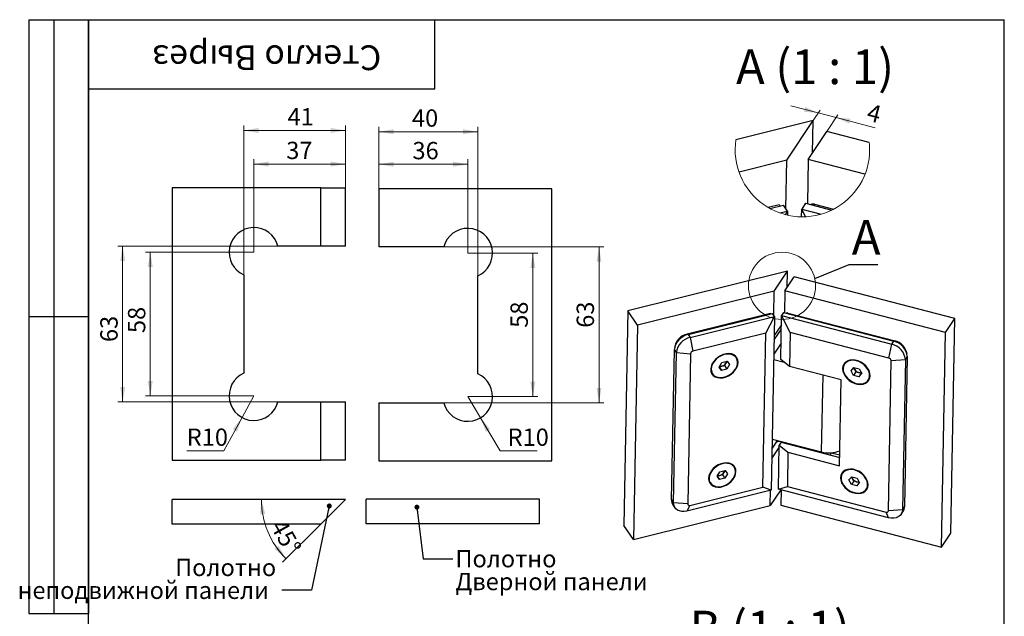
# Paper-space layout 'DRW2' of a CAD drawing. Units: millimetres. Extents: x 8 to 522, y -37 to 584.
# Drawn here: x 12 to 410, y 343 to 584 of the extents above; entities that cross this region are included whole.
import ezdxf

# ---------------------------------------------------------------- set-up
doc = ezdxf.new("R2010")
doc.units = ezdxf.units.MM
doc.styles.add('SLDTEXTSTYLE0', font='TXT', dxfattribs={"width": 0.7, "bigfont": 'bigfont'})
doc.styles.add('SLDTEXTSTYLE1', font='TXT', dxfattribs={"width": 0.7})
doc.styles.add('SLDTEXTSTYLE2', font='TXT', dxfattribs={"width": 0.605})
doc.styles.add('SLDTEXTSTYLE3', font='TXT', dxfattribs={"width": 0.57})
doc.dimstyles.new('SLDDIMSTYLE1', dxfattribs={"dimtxt": 7, "dimasz": 6, "dimexe": 0, "dimexo": 0.0625, "dimgap": 1.75, "dimtad": 2, "dimdec": 3, "dimrnd": 1e-09, "dimzin": 12, "dimdsep": 46, "dimtxsty": 'SLDTEXTSTYLE1', "dimsah": 1, "dimcen": 0.09, "dimadec": 0, "dimazin": 3, "dimtfac": 1, "dimtdec": 3, "dimtofl": 0, "dimtmove": 0, "dimatfit": 3, "dimfxl": 1, "dimfrac": 2, "dimtolj": 1, "dimtzin": 12, "dimarcsym": 0})
doc.dimstyles.new('SLDDIMSTYLE5', dxfattribs={"dimtxt": 7, "dimasz": 6, "dimexe": 0, "dimexo": 0.0625, "dimgap": 1.75, "dimtad": 0, "dimtih": 1, "dimtoh": 1, "dimdec": 3, "dimrnd": 1e-09, "dimzin": 12, "dimdsep": 46, "dimtxsty": 'SLDTEXTSTYLE1', "dimsah": 1, "dimcen": 0, "dimadec": 0, "dimazin": 3, "dimtfac": 1, "dimtdec": 3, "dimtofl": 0, "dimtmove": 0, "dimatfit": 3, "dimfxl": 1, "dimfrac": 2, "dimtolj": 1, "dimtzin": 12, "dimarcsym": 0})
doc.dimstyles.new('SLDDIMSTYLE6', dxfattribs={"dimtxt": 7, "dimasz": 6, "dimexe": 0, "dimexo": 0.0625, "dimgap": 1.75, "dimtad": 2, "dimdec": 4, "dimlfac": 2, "dimzin": 12, "dimdsep": 46, "dimtxsty": 'SLDTEXTSTYLE1', "dimsah": 1, "dimcen": 0.09, "dimazin": 3, "dimtfac": 1, "dimtdec": 3, "dimtofl": 0, "dimtmove": 0, "dimatfit": 3, "dimfxl": 1, "dimfrac": 2, "dimtolj": 1, "dimtzin": 12, "dimarcsym": 0})
doc.dimstyles.new('SLDDIMSTYLE7', dxfattribs={"dimtxt": 0.18, "dimasz": 2, "dimexe": 0, "dimexo": 0.0625, "dimgap": 0, "dimtad": 0, "dimtih": 1, "dimtoh": 1, "dimdec": 0, "dimrnd": 1e-09, "dimzin": 0, "dimdsep": 46, "dimtxsty": 'Standard', "dimblk1": 'DOT', "dimblk2": 'DOT', "dimsah": 1, "dimcen": 0.09, "dimadec": 0, "dimazin": 0, "dimtfac": 2, "dimtdec": 0, "dimtofl": 0, "dimtmove": 0, "dimatfit": 3, "dimldrblk": 'DOT', "dimfxl": 1, "dimfrac": 2, "dimtolj": 1, "dimtzin": 0, "dimarcsym": 0})
doc.dimstyles.new('SLDDIMSTYLE8', dxfattribs={"dimtxt": 0.18, "dimasz": 6, "dimexe": 0, "dimexo": 0.0625, "dimgap": 0, "dimtad": 0, "dimtih": 1, "dimtoh": 1, "dimdec": 0, "dimrnd": 1e-09, "dimzin": 0, "dimdsep": 46, "dimtxsty": 'Standard', "dimblk1": 'NONE', "dimblk2": 'NONE', "dimsah": 1, "dimcen": 0.09, "dimadec": 0, "dimazin": 0, "dimtfac": 6, "dimtdec": 0, "dimtofl": 0, "dimtmove": 0, "dimatfit": 3, "dimldrblk": 'NONE', "dimfxl": 1, "dimfrac": 2, "dimtolj": 1, "dimtzin": 0, "dimarcsym": 0})
doc.dimstyles.new('SLDDIMSTYLE9', dxfattribs={"dimtxt": 7, "dimasz": 6, "dimexe": 0, "dimexo": 0.0625, "dimgap": 1.75, "dimtad": 2, "dimdec": 0, "dimlfac": 0.5, "dimrnd": 1e-09, "dimzin": 12, "dimdsep": 46, "dimtxsty": 'SLDTEXTSTYLE1', "dimsah": 1, "dimcen": 0.09, "dimadec": 0, "dimazin": 3, "dimtfac": 1, "dimtdec": 3, "dimtmove": 0, "dimatfit": 0, "dimfxl": 1, "dimfrac": 2, "dimtolj": 1, "dimtzin": 12, "dimarcsym": 0})

# ---------------------------------------------------------------- blocks, each defined once
blk = doc.blocks.new('_D_9')
at = {"color": 7, "linetype": 'Continuous', "lineweight": 0, "ltscale": 2}
for p, q in [((183.58, 492.16), (248.27, 492.16)), ((246.27, 492.16), (246.27, 429.16)), ((183.58, 429.16), (248.27, 429.16))]:
    blk.add_line(p, q, dxfattribs=at)
at = {"color": 7, "linetype": 'Continuous', "lineweight": 18, "ltscale": 2}
for points in [[(246.27, 492.16), (245.27, 486.16), (247.27, 486.16)], [(246.27, 429.16), (247.27, 435.16), (245.27, 435.16)]]:
    blk.add_solid(points, dxfattribs=at)
at = {"color": 7, "linetype": 'Continuous', "lineweight": 18, "ltscale": 2, "insert": (237.24, 459.46), "char_height": 7, "attachment_point": 1, "rotation": 90, "style": 'SLDTEXTSTYLE1'}
blk.add_mtext('63', dxfattribs=at)
blk = doc.blocks.new('_D_10')
at = {"color": 7, "linetype": 'Continuous', "lineweight": 0, "ltscale": 2}
for p, q in [((193.27, 489.66), (221.54, 489.66)), ((219.54, 489.66), (219.54, 431.66)), ((193.27, 431.66), (221.54, 431.66))]:
    blk.add_line(p, q, dxfattribs=at)
at = {"color": 7, "linetype": 'Continuous', "lineweight": 18, "ltscale": 2}
for points in [[(219.54, 489.66), (218.54, 483.66), (220.54, 483.66)], [(219.54, 431.66), (220.54, 437.66), (218.54, 437.66)]]:
    blk.add_solid(points, dxfattribs=at)
at = {"color": 7, "linetype": 'Continuous', "lineweight": 18, "ltscale": 2, "insert": (210.51, 459.46), "char_height": 7, "attachment_point": 1, "rotation": 90, "style": 'SLDTEXTSTYLE1'}
blk.add_mtext('58', dxfattribs=at)
blk = doc.blocks.new('_D_11')
at = {"color": 7, "linetype": 'Continuous', "lineweight": 0, "ltscale": 2}
for p, q in [((157.27, 515.66), (157.27, 527.56)), ((193.27, 525.56), (157.27, 525.56)), ((193.27, 489.66), (193.27, 527.56))]:
    blk.add_line(p, q, dxfattribs=at)
at = {"color": 7, "linetype": 'Continuous', "lineweight": 18, "ltscale": 2}
for points in [[(157.27, 525.56), (163.27, 524.56), (163.27, 526.56)], [(193.27, 525.56), (187.27, 526.56), (187.27, 524.56)]]:
    blk.add_solid(points, dxfattribs=at)
at = {"color": 7, "linetype": 'Continuous', "lineweight": 18, "ltscale": 2, "insert": (170.91, 534.58), "char_height": 7, "attachment_point": 1, "style": 'SLDTEXTSTYLE1'}
blk.add_mtext('36', dxfattribs=at)
blk = doc.blocks.new('_D_12')
at = {"color": 7, "linetype": 'Continuous', "lineweight": 0, "ltscale": 2}
for p, q in [((157.27, 515.66), (157.27, 540.72)), ((197.27, 538.72), (157.27, 538.72)), ((197.27, 480.49), (197.27, 540.72))]:
    blk.add_line(p, q, dxfattribs=at)
at = {"color": 7, "linetype": 'Continuous', "lineweight": 18, "ltscale": 2}
for points in [[(157.27, 538.72), (163.27, 537.72), (163.27, 539.72)], [(197.27, 538.72), (191.27, 539.72), (191.27, 537.72)]]:
    blk.add_solid(points, dxfattribs=at)
at = {"color": 7, "linetype": 'Continuous', "lineweight": 18, "ltscale": 2, "insert": (170.72, 547.74), "char_height": 7, "attachment_point": 1, "style": 'SLDTEXTSTYLE1'}
blk.add_mtext('40', dxfattribs=at)
blk = doc.blocks.new('_D_13')
at = {"color": 7, "linetype": 'Continuous', "lineweight": 0, "ltscale": 2}
for p, q in [((193.27, 431.66), (198.38, 423.07)), ((198.38, 423.07), (206.34, 409.72)), ((206.34, 409.72), (221.29, 409.72))]:
    blk.add_line(p, q, dxfattribs=at)
at = {"color": 7, "linetype": 'Continuous', "lineweight": 18, "ltscale": 2}
blk.add_solid([(198.38, 423.07), (200.6, 417.4), (202.31, 418.43)], dxfattribs=at)
at = {"color": 7, "linetype": 'Continuous', "lineweight": 18, "ltscale": 2, "insert": (209.34, 418.74), "char_height": 7, "attachment_point": 1, "style": 'SLDTEXTSTYLE1'}
blk.add_mtext('R10', dxfattribs=at)
blk = doc.blocks.new('_D_14')
at = {"color": 7, "linetype": 'Continuous', "lineweight": 0, "ltscale": 2}
for p, q in [((116.53, 492.48), (51.84, 492.48)), ((53.84, 429.48), (53.84, 492.48)), ((116.53, 429.48), (51.84, 429.48))]:
    blk.add_line(p, q, dxfattribs=at)
at = {"color": 7, "linetype": 'Continuous', "lineweight": 18, "ltscale": 2}
for points in [[(53.84, 492.48), (52.84, 486.48), (54.84, 486.48)], [(53.84, 429.48), (54.84, 435.48), (52.84, 435.48)]]:
    blk.add_solid(points, dxfattribs=at)
at = {"color": 7, "linetype": 'Continuous', "lineweight": 18, "ltscale": 2, "insert": (44.82, 453.7), "char_height": 7, "attachment_point": 1, "rotation": 90, "style": 'SLDTEXTSTYLE1'}
blk.add_mtext('63', dxfattribs=at)
blk = doc.blocks.new('_D_15')
at = {"color": 7, "linetype": 'Continuous', "lineweight": 0, "ltscale": 2}
for p, q in [((106.84, 489.98), (63.01, 489.98)), ((65.01, 431.98), (65.01, 489.98)), ((106.84, 431.98), (63.01, 431.98))]:
    blk.add_line(p, q, dxfattribs=at)
at = {"color": 7, "linetype": 'Continuous', "lineweight": 18, "ltscale": 2}
for points in [[(65.01, 489.98), (64.01, 483.98), (66.01, 483.98)], [(65.01, 431.98), (66.01, 437.98), (64.01, 437.98)]]:
    blk.add_solid(points, dxfattribs=at)
at = {"color": 7, "linetype": 'Continuous', "lineweight": 18, "ltscale": 2, "insert": (55.99, 457.33), "char_height": 7, "attachment_point": 1, "rotation": 90, "style": 'SLDTEXTSTYLE1'}
blk.add_mtext('58', dxfattribs=at)
blk = doc.blocks.new('_D_16')
at = {"color": 7, "linetype": 'Continuous', "lineweight": 0, "ltscale": 2}
for p, q in [((102.84, 480.82), (102.84, 541.22)), ((143.84, 515.98), (143.84, 541.22)), ((143.84, 539.22), (102.84, 539.22))]:
    blk.add_line(p, q, dxfattribs=at)
at = {"color": 7, "linetype": 'Continuous', "lineweight": 18, "ltscale": 2}
for points in [[(102.84, 539.22), (108.84, 538.22), (108.84, 540.22)], [(143.84, 539.22), (137.84, 540.22), (137.84, 538.22)]]:
    blk.add_solid(points, dxfattribs=at)
at = {"color": 7, "linetype": 'Continuous', "lineweight": 18, "ltscale": 2, "insert": (120.43, 548.24), "char_height": 7, "attachment_point": 1, "style": 'SLDTEXTSTYLE1'}
blk.add_mtext('41', dxfattribs=at)
blk = doc.blocks.new('_D_17')
at = {"color": 7, "linetype": 'Continuous', "lineweight": 0, "ltscale": 2}
for p, q in [((106.84, 489.98), (106.84, 527.64)), ((106.84, 525.64), (143.84, 525.64)), ((143.84, 515.98), (143.84, 527.64))]:
    blk.add_line(p, q, dxfattribs=at)
at = {"color": 7, "linetype": 'Continuous', "lineweight": 18, "ltscale": 2}
for points in [[(106.84, 525.64), (112.84, 524.64), (112.84, 526.64)], [(143.84, 525.64), (137.84, 526.64), (137.84, 524.64)]]:
    blk.add_solid(points, dxfattribs=at)
at = {"color": 7, "linetype": 'Continuous', "lineweight": 18, "ltscale": 2, "insert": (119.93, 534.66), "char_height": 7, "attachment_point": 1, "style": 'SLDTEXTSTYLE1'}
blk.add_mtext('37', dxfattribs=at)
blk = doc.blocks.new('_D_18')
at = {"color": 7, "linetype": 'Continuous', "lineweight": 0, "ltscale": 2}
for p, q in [((106.84, 431.98), (102.05, 423.21)), ((102.05, 423.21), (94.68, 409.73)), ((94.68, 409.73), (79.72, 409.73))]:
    blk.add_line(p, q, dxfattribs=at)
at = {"color": 7, "linetype": 'Continuous', "lineweight": 18, "ltscale": 2}
blk.add_solid([(102.05, 423.21), (98.29, 418.42), (100.05, 417.46)], dxfattribs=at)
at = {"color": 7, "linetype": 'Continuous', "lineweight": 18, "ltscale": 2, "insert": (79.72, 418.75), "char_height": 7, "attachment_point": 1, "style": 'SLDTEXTSTYLE1'}
blk.add_mtext('R10', dxfattribs=at)
blk = doc.blocks.new('_D_19')
at = {"color": 7, "linetype": 'Continuous', "lineweight": 0, "ltscale": 2}
blk.add_line((133.84, 380.12), (118.42, 364.71), dxfattribs=at)
at = {"color": 7, "linetype": 'Continuous', "lineweight": 18, "ltscale": 2}
blk.add_arc((143.84, 390.12), 33.95, 180, 225, dxfattribs=at)
for points in [[(109.9, 390.12), (109.42, 384.06), (111.42, 384.24)], [(119.84, 366.12), (116.75, 371.36), (115.22, 370.07)]]:
    blk.add_solid(points, dxfattribs=at)
at = {"color": 7, "linetype": 'Continuous', "lineweight": 18, "ltscale": 2, "insert": (119.37, 382.81), "char_height": 7, "attachment_point": 1, "rotation": 299.3367, "style": 'SLDTEXTSTYLE1'}
blk.add_mtext('45°', dxfattribs=at)
blk = doc.blocks.new('_Dot')
at = {"color": 0, "linetype": 'ByBlock', "lineweight": -2}
blk.add_line((-0.5, 0), (-1, 0), dxfattribs=at)
at = {"color": 0, "linetype": 'ByBlock', "const_width": 0.5}
blk.add_lwpolyline([(-0.25, 0, 1), (0.25, 0, 1)], format="xyb", close=True, dxfattribs=at)
blk = doc.blocks.new('_None')
blk = doc.blocks.new('_D_30')
at = {"color": 7, "linetype": 'Continuous', "lineweight": 0, "ltscale": 2}
for p, q in [((334.83, 546.31), (323.71, 549.21)), ((332.78, 543.21), (335.58, 547.44)), ((334.83, 546.31), (342.04, 544.43)), ((338.31, 538.79), (342.79, 545.56)), ((342.04, 544.43), (357.82, 540.32))]:
    blk.add_line(p, q, dxfattribs=at)
at = {"color": 7, "linetype": 'Continuous', "lineweight": 18, "ltscale": 2}
for points in [[(334.83, 546.31), (329.53, 548.73), (329.02, 546.79)], [(342.04, 544.43), (347.35, 542.01), (347.86, 543.95)]]:
    blk.add_solid(points, dxfattribs=at)
at = {"color": 7, "linetype": 'Continuous', "lineweight": 18, "ltscale": 2, "insert": (355.76, 550.18), "char_height": 7, "attachment_point": 1, "rotation": 345.388, "style": 'SLDTEXTSTYLE1'}
blk.add_mtext('4', dxfattribs=at)

psp = doc.layouts.new('DRW2')

# ---------------------------------------------------------------- linework, layer by layer
at = {"color": 7, "linetype": 'Continuous', "lineweight": 25, "ltscale": 2}
for p, q in [((16, 584), (40, 584)), ((16, 584), (16, 344)), ((26, 584), (26, 344)), ((40, 10), (40, 584)), ((40, 584), (410, 584)), ((40, 556), (40, 584)), ((40, 584), (180, 584)), ((40, 584), (40, 344)), ((180, 556), (180, 584)), ((180, 584), (314, 584)), ((410, 10), (410, 584)), ((40, 556), (180, 556)), ((332.780866, 543.21056), (301.576504, 535.438614)), ((322.174632, 527.204299), (332.780866, 543.21056)), ((332.531864, 530.075164), (332.780866, 543.21056)), ((330.805553, 527.469927), (338.305293, 538.78806)), ((355.456529, 534.316668), (338.305293, 538.78806)), ((322.174632, 527.204299), (302.84298, 522.389443)), ((321.802688, 507.583404), (322.174632, 527.204299)), ((330.805553, 527.469927), (330.466719, 509.595642)), ((353.714048, 521.497601), (330.805553, 527.469927)), ((73.843363, 515.984747), (73.843363, 405.984747)), ((133.843363, 515.984747), (73.843363, 515.984747)), ((133.843363, 492.484747), (133.843363, 515.984747)), ((133.843363, 515.984747), (143.843363, 515.984747)), ((143.843363, 492.484747), (143.843363, 515.984747)), ((157.267, 515.659341), (157.267, 492.159341)), ((227.267, 515.659341), (157.267, 515.659341)), ((227.267, 405.659341), (227.267, 515.659341)), ((319.083122, 509.174445), (314.640903, 508.068019)), ((319.083122, 509.174445), (319.405462, 508.702809)), ((329.741782, 509.784633), (328.156901, 507.392825)), ((329.741782, 509.784633), (340.313461, 507.028559)), ((333.257542, 509.403238), (332.955155, 508.946897)), ((333.257542, 509.403238), (341.013558, 507.381217)), ((315.313851, 507.683726), (320.800212, 509.050192)), ((319.353153, 505.865501), (322.44968, 506.63674)), ((322.44968, 506.63674), (320.800212, 509.050192)), ((321.669732, 505.157204), (322.44968, 506.63674)), ((322.44968, 506.63674), (322.418192, 504.975678)), ((328.098285, 504.300745), (328.156901, 507.392825)), ((329.727641, 504.328811), (328.156901, 507.392825)), ((328.156901, 507.392825), (335.959637, 505.358623)), ((133.843363, 492.484747), (116.525822, 492.484747)), ((143.843363, 492.484747), (133.843363, 492.484747)), ((183.584542, 492.159341), (157.267, 492.159341)), ((322.370387, 482.313568), (257.929792, 466.263607)), ((317.06727, 474.310438), (322.370387, 482.313568)), ((322.245886, 475.745872), (322.370387, 482.313568)), ((102.843363, 480.819595), (102.843363, 441.149898)), ((197.267, 440.824492), (197.267, 480.494189)), ((321.38273, 474.443251), (325.1326, 480.102319)), ((390.016275, 463.186916), (325.1326, 480.102319)), ((317.06727, 474.310438), (261.832474, 460.553328)), ((316.881298, 464.499989), (317.06727, 474.310438)), ((321.38273, 474.443251), (321.213313, 465.506107)), ((386.266405, 457.527848), (321.38273, 474.443251)), ((257.929792, 466.263607), (256.286094, 379.554894)), ((261.832474, 460.553328), (257.929792, 466.263607)), ((320.850845, 465.600604), (320.058404, 464.404702)), ((320.850845, 465.600604), (365.342508, 454.00147)), ((322.608725, 465.409907), (322.457531, 465.181735)), ((322.608725, 465.409907), (365.710023, 454.173247)), ((16, 464), (40, 464)), ((315.521514, 465.29551), (281.874272, 456.914943)), ((282.318603, 456.749833), (316.38006, 465.233384)), ((283.143337, 455.543109), (317.204794, 464.02666)), ((313.653788, 457.290513), (317.204794, 464.02666)), ((315.521514, 465.29551), (315.682684, 465.059691)), ((317.204794, 464.02666), (315.874893, 393.871428)), ((317.204794, 464.02666), (316.38006, 465.233384)), ((319.722193, 446.668829), (320.058404, 464.404702)), ((323.535745, 457.621522), (320.058404, 464.404702)), ((320.058404, 464.404702), (364.550067, 452.805568)), ((386.266405, 457.527848), (390.016275, 463.186916)), ((388.372577, 376.478203), (390.016275, 463.186916)), ((261.832474, 460.553328), (260.188777, 373.844615)), ((317.024979, 454.541001), (319.955252, 458.963185)), ((319.98865, 460.725005), (317.058377, 456.302821)), ((323.535745, 457.621522), (323.274247, 443.826954)), ((363.392859, 447.230631), (323.535745, 457.621522)), ((384.622708, 370.819135), (386.266405, 457.527848)), ((281.874272, 456.914943), (282.03886, 456.674123)), ((282.318603, 456.749833), (283.143337, 455.543109)), ((283.143337, 455.543109), (284.19523, 449.953388)), ((313.653788, 457.290513), (284.19523, 449.953388)), ((312.473314, 395.017892), (313.653788, 457.290513)), ((364.550067, 452.805568), (365.342508, 454.00147)), ((365.710023, 454.173247), (365.556833, 453.942062)), ((275.554878, 389.948457), (276.705467, 450.644556)), ((277.530201, 449.437832), (276.705467, 450.644556)), ((319.846917, 453.248293), (316.916644, 448.826108)), ((363.392859, 447.230631), (364.550067, 452.805568)), ((276.379612, 388.741733), (277.530201, 449.437832)), ((277.530201, 449.437832), (283.259708, 448.935842)), ((283.259708, 448.935842), (282.109119, 388.239743)), ((295.873234, 445.416704), (298.009852, 445.948863)), ((298.007226, 445.948209), (297.523284, 445.132865)), ((298.009852, 445.948863), (299.048127, 444.630538)), ((301.486618, 447.656676), (301.365808, 447.821212)), ((301.687606, 447.362596), (301.486618, 447.656676)), ((316.875394, 446.650092), (321.132949, 445.540133)), ((323.274247, 443.826954), (319.722193, 446.668829)), ((363.154238, 385.504623), (364.304826, 446.200721)), ((364.304826, 446.200721), (370.021869, 446.626111)), ((370.021869, 446.626111), (368.87128, 385.930012)), ((370.814309, 447.822012), (369.663721, 387.125913)), ((370.814309, 447.822012), (370.021869, 446.626111)), ((294.77489, 443.56622), (295.873234, 445.416704)), ((295.813164, 442.247894), (294.77489, 443.56622)), ((294.838691, 443.673712), (295.813164, 442.247894)), ((295.905803, 443.941544), (294.84012, 443.676118)), ((297.949783, 442.780053), (295.813164, 442.247894)), ((296.974112, 444.207623), (295.905803, 443.941544)), ((297.523284, 445.132865), (296.974112, 444.207623)), ((296.974112, 444.207623), (297.949783, 442.780053)), ((299.048127, 444.630538), (297.949783, 442.780053)), ((344.129714, 438.38986), (323.274247, 443.826954)), ((345.615026, 445.035604), (345.421907, 444.744162)), ((348.092974, 442.109564), (349.198664, 443.413542)), ((349.138594, 440.244732), (348.092974, 442.109564)), ((349.553251, 442.591915), (349.134795, 443.338219)), ((350.076061, 441.659499), (349.138594, 440.244732)), ((349.198664, 443.413542), (351.349973, 442.852688)), ((350.076061, 441.659499), (349.553251, 442.591915)), ((351.151716, 441.379072), (350.076061, 441.659499)), ((351.349973, 442.852688), (352.395592, 440.987856)), ((291.934422, 441.12824), (292.135411, 440.834161)), ((336.647081, 440.340609), (336.059204, 409.328814)), ((343.472235, 403.706375), (344.129714, 438.38986)), ((351.289903, 439.683878), (349.138594, 440.244732)), ((352.22737, 441.098645), (351.151716, 441.379072)), ((352.22737, 441.098645), (351.289903, 439.683878)), ((352.395592, 440.987856), (351.289903, 439.683878)), ((352.291239, 441.173968), (352.22737, 441.098645)), ((355.066659, 438.353258), (355.259777, 438.6447)), ((116.525822, 429.484747), (133.843363, 429.484747)), ((133.843363, 405.984747), (133.843363, 429.484747)), ((133.843363, 429.484747), (143.843363, 429.484747)), ((143.843363, 405.984747), (143.843363, 429.484747)), ((157.267, 429.159341), (157.267, 405.659341)), ((157.267, 429.159341), (183.584542, 429.159341)), ((318.294602, 413.960109), (316.195658, 410.792514)), ((316.265732, 414.489042), (336.059204, 409.328814)), ((317.878491, 413.33214), (319.323164, 413.691959)), ((316.116986, 406.642376), (319.047259, 411.064561)), ((318.728503, 394.249471), (319.064714, 411.985344)), ((319.857155, 413.181246), (319.064714, 411.985344)), ((319.064714, 411.985344), (322.616768, 409.143469)), ((319.857155, 413.181246), (343.53483, 407.008392)), ((320.362535, 413.049491), (320.439679, 413.165913)), ((320.444112, 413.399724), (320.437104, 413.030051)), ((334.347756, 409.774995), (334.340748, 409.405322)), ((73.843363, 405.984747), (133.843363, 405.984747)), ((143.843363, 405.984747), (133.843363, 405.984747)), ((322.616768, 409.143469), (322.355271, 395.348901)), ((322.616768, 409.143469), (343.472235, 403.706375)), ((335.251265, 409.244407), (335.247412, 409.168951)), ((335.256831, 409.537996), (335.249823, 409.168323)), ((339.902206, 407.95543), (339.921182, 408.956452)), ((340.09353, 408.967419), (343.55486, 408.065038)), ((157.267, 405.659341), (227.267, 405.659341)), ((295.036442, 401.274086), (297.173061, 401.806245)), ((297.170435, 401.805591), (296.686492, 400.990248)), ((297.173061, 401.806245), (298.211335, 400.48792)), ((300.649826, 403.514058), (300.529016, 403.678594)), ((300.850814, 403.219979), (300.649826, 403.514058)), ((293.938099, 399.423602), (295.036442, 401.274086)), ((294.976373, 398.105277), (293.938099, 399.423602)), ((294.0019, 399.531094), (294.976373, 398.105277)), ((295.069011, 399.798926), (294.003328, 399.533501)), ((297.112991, 398.637436), (294.976373, 398.105277)), ((296.13732, 400.065006), (295.069011, 399.798926)), ((296.686492, 400.990248), (296.13732, 400.065006)), ((296.13732, 400.065006), (297.112991, 398.637436)), ((298.211335, 400.48792), (297.112991, 398.637436)), ((344.778234, 400.892987), (344.585116, 400.601545)), ((347.256183, 397.966946), (348.361872, 399.270924)), ((348.301802, 396.102115), (347.256183, 397.966946)), ((348.71646, 398.449298), (348.298004, 399.195602)), ((348.361872, 399.270924), (350.513181, 398.71007)), ((349.23927, 397.516882), (348.71646, 398.449298)), ((350.513181, 398.71007), (351.558801, 396.845239)), ((315.874893, 393.871428), (281.813436, 385.387878)), ((283.014757, 387.680767), (312.473314, 395.017892)), ((291.097631, 396.985623), (291.298619, 396.691544)), ((315.874893, 393.871428), (312.473314, 395.017892)), ((319.666527, 394.004925), (315.423572, 387.601725)), ((315.423572, 387.601725), (315.540847, 393.788229)), ((318.728503, 394.249471), (322.355271, 395.348901)), ((363.220166, 382.650337), (318.728503, 394.249471)), ((319.856956, 393.955279), (319.739033, 387.734539)), ((322.355271, 395.348901), (362.212386, 384.95801)), ((349.23927, 397.516882), (348.301802, 396.102115)), ((350.453111, 395.541261), (348.301802, 396.102115)), ((350.314924, 397.236455), (349.23927, 397.516882)), ((351.390579, 396.956028), (350.314924, 397.236455)), ((351.390579, 396.956028), (350.453111, 395.541261)), ((351.558801, 396.845239), (350.453111, 395.541261)), ((351.454447, 397.03135), (351.390579, 396.956028)), ((354.229868, 394.21064), (354.422986, 394.502082)), ((73.843363, 380.124748), (73.843363, 390.124748)), ((143.843363, 390.124748), (73.843363, 390.124748)), ((133.843363, 380.124748), (143.843363, 390.124748)), ((152.267, 380.16624), (152.267, 390.16624)), ((222.267, 390.16624), (152.267, 390.16624)), ((222.267, 380.16624), (222.267, 390.16624)), ((275.554878, 389.948457), (276.379612, 388.741733)), ((260.188777, 373.844615), (315.423572, 387.601725)), ((276.124756, 387.938635), (276.94949, 386.731911)), ((282.109119, 388.239743), (276.379612, 388.741733)), ((283.014757, 387.680767), (281.813436, 385.387878)), ((319.739033, 387.734539), (384.622708, 370.819135)), ((368.87128, 385.930012), (363.154238, 385.504623)), ((368.87128, 385.930012), (369.663721, 387.125913)), ((363.220166, 382.650337), (362.212386, 384.95801)), ((368.311422, 384.065692), (369.103863, 385.261594)), ((133.843363, 380.124748), (73.843363, 380.124748)), ((222.267, 380.16624), (152.267, 380.16624)), ((260.188777, 373.844615), (256.286094, 379.554894)), ((384.622708, 370.819135), (388.372577, 376.478203)), ((16, 344), (40, 344))]:
    psp.add_line(p, q, dxfattribs=at)
at = {"color": 7, "linetype": 'Continuous', "lineweight": 25, "ltscale": 2, "flags": 128}
for points in [[(291.388029, 442.722668), (291.490089, 441.769398), (291.829092, 440.917916), (292.390221, 440.205436), (293.148952, 439.663096), (294.072124, 439.314599), (295.119391, 439.175176), (296.244982, 439.250921), (297.399704, 439.538522), (298.533089, 440.025412), (299.595604, 440.69031), (300.54081, 441.504156), (301.327399, 442.431383), (301.920992, 443.431465), (302.295646, 444.460695), (302.434988, 445.47409), (302.332927, 446.427359), (301.993924, 447.278841), (301.432796, 447.991321), (300.674065, 448.533662), (299.750893, 448.882159), (298.703626, 449.021581), (297.578034, 448.945837), (296.423313, 448.658235), (295.289927, 448.171345), (294.227413, 447.506448), (293.282207, 446.692601), (292.495618, 445.765374), (291.902025, 444.765292), (291.527371, 443.736062), (291.388029, 442.722668)], [(301.566796, 447.527132), (300.901633, 448.153351), (300.049896, 448.589964), (299.051411, 448.816556), (297.952867, 448.822531), (296.80563, 448.607609), (295.663344, 448.181841), (294.579421, 447.565135), (293.604543, 446.786327), (292.784296, 445.881834), (292.157032, 444.893948), (291.752083, 443.868862), (291.588382, 442.854509), (291.673585, 441.898317), (292.003707, 441.044998), (292.563313, 440.334451), (293.326236, 439.799901), (294.256801, 439.466344), (295.311498, 439.349375), (296.44101, 439.454465), (297.592522, 439.776698), (298.71219, 440.301009), (299.74766, 441.00288), (300.650515, 441.849494), (301.378539, 442.801263), (301.897688, 443.813683), (302.18369, 444.839416), (302.22317, 445.830498), (302.014283, 446.740589), (301.566796, 447.527132)], [(301.365808, 447.821212), (300.700644, 448.447431), (300.138623, 448.766786)], [(301.980471, 446.824367), (301.942659, 446.998387), (301.654176, 447.758627)], [(355.805741, 440.098818), (355.70285, 441.113834), (355.361394, 442.147856), (354.796296, 443.155692), (354.032252, 444.093296), (353.102657, 444.919689), (352.048136, 445.598754), (350.914779, 446.100812), (349.752118, 446.403922), (348.610966, 446.494836), (347.541199, 446.36958), (346.589569, 446.03363), (345.797668, 445.501666), (345.200105, 444.79694), (344.822997, 443.95025), (344.682825, 442.998602), (344.785716, 441.983586), (345.127172, 440.949564), (345.692271, 439.941728), (346.456314, 439.004124), (347.38591, 438.177731), (348.44043, 437.498666), (349.573788, 436.996608), (350.736449, 436.693498), (351.8776, 436.602584), (352.947368, 436.72784), (353.898997, 437.06379), (354.690899, 437.595754), (355.288461, 438.30048), (355.665569, 439.14717), (355.805741, 440.098818)], [(354.931282, 442.618106), (354.261442, 443.592313), (353.403764, 444.470963), (352.398351, 445.212972), (351.292217, 445.783645), (350.137083, 446.156296), (348.986961, 446.313502), (347.895631, 446.247911), (346.91412, 445.962591), (346.088325, 445.470883), (345.456857, 444.795779), (345.049244, 443.968845), (344.884546, 443.028748), (344.970462, 442.019446), (345.302977, 440.988133), (345.866542, 439.983033), (346.634805, 439.051141), (347.571843, 438.236033), (348.633842, 437.575822), (349.771143, 437.101379), (350.930567, 436.834888), (352.057902, 436.78881), (353.100434, 436.9653), (354.009415, 437.356105), (354.742343, 437.942952), (355.264947, 438.6984), (355.55279, 439.587125), (355.592413, 440.567571), (355.381964, 441.593895), (354.931282, 442.618106)], [(345.445044, 445.136023), (345.197984, 444.516157), (345.113421, 444.148814)], [(291.778572, 441.009158), (291.999953, 440.776464), (292.5305, 440.365797)], [(354.638639, 437.837117), (355.065886, 438.161661), (355.418509, 438.527304)], [(290.551237, 398.58005), (290.653298, 397.626781), (290.992301, 396.775299), (291.553429, 396.062818), (292.31216, 395.520478), (293.235332, 395.171981), (294.2826, 395.032558), (295.408191, 395.108303), (296.562912, 395.395905), (297.696298, 395.882795), (298.758812, 396.547692), (299.704018, 397.361539), (300.490607, 398.288765), (301.0842, 399.288848), (301.458854, 400.318077), (301.598196, 401.331472), (301.496136, 402.284742), (301.157133, 403.136224), (300.596004, 403.848704), (299.837274, 404.391044), (298.914101, 404.739541), (297.866834, 404.878964), (296.741243, 404.803219), (295.586521, 404.515617), (294.453136, 404.028728), (293.390622, 403.36383), (292.445415, 402.549983), (291.658827, 401.622757), (291.065234, 400.622675), (290.690579, 399.593445), (290.551237, 398.58005)], [(300.730004, 403.384515), (300.064841, 404.010734), (299.213104, 404.447347), (298.214619, 404.673938), (297.116075, 404.679913), (295.968839, 404.464992), (294.826553, 404.039224), (293.742629, 403.422518), (292.767752, 402.64371), (291.947504, 401.739216), (291.320241, 400.751331), (290.915291, 399.726245), (290.751591, 398.711891), (290.836793, 397.7557), (291.166916, 396.90238), (291.726521, 396.191834), (292.489444, 395.657284), (293.42001, 395.323727), (294.474707, 395.206758), (295.604218, 395.311847), (296.75573, 395.634081), (297.875398, 396.158391), (298.910869, 396.860263), (299.813724, 397.706876), (300.541747, 398.658645), (301.060897, 399.671066), (301.346898, 400.696798), (301.386379, 401.687881), (301.177492, 402.597971), (300.730004, 403.384515)], [(300.529016, 403.678594), (299.863853, 404.304813), (299.301831, 404.624168)], [(301.14368, 402.68175), (301.105867, 402.85577), (300.817385, 403.616009)], [(354.96895, 395.956201), (354.866059, 396.971217), (354.524603, 398.005238), (353.959504, 399.013075), (353.195461, 399.950678), (352.265865, 400.777071), (351.211345, 401.456136), (350.077987, 401.958195), (348.915326, 402.261305), (347.774175, 402.352218), (346.704407, 402.226963), (345.752778, 401.891012), (344.960876, 401.359049), (344.363314, 400.654322), (343.986206, 399.807633), (343.846034, 398.855984), (343.948924, 397.840969), (344.290381, 396.806947), (344.855479, 395.79911), (345.619522, 394.861507), (346.549118, 394.035114), (347.603639, 393.356049), (348.736996, 392.85399), (349.899657, 392.550881), (351.040809, 392.459967), (352.110576, 392.585222), (353.062206, 392.921173), (353.854107, 393.453136), (354.45167, 394.157863), (354.828778, 395.004552), (354.96895, 395.956201)], [(354.094491, 398.475488), (353.42465, 399.449695), (352.566972, 400.328346), (351.56156, 401.070355), (350.455426, 401.641027), (349.300292, 402.013679), (348.15017, 402.170885), (347.058839, 402.105294), (346.077329, 401.819974), (345.251533, 401.328266), (344.620066, 400.653161), (344.212453, 399.826227), (344.047754, 398.88613), (344.133671, 397.876829), (344.466186, 396.845516), (345.02975, 395.840415), (345.798013, 394.908524), (346.735052, 394.093416), (347.79705, 393.433205), (348.934351, 392.958762), (350.093776, 392.692271), (351.22111, 392.646193), (352.263642, 392.822683), (353.172624, 393.213488), (353.905552, 393.800334), (354.428156, 394.555782), (354.715999, 395.444507), (354.755622, 396.424954), (354.545173, 397.451278), (354.094491, 398.475488)], [(344.608253, 400.993406), (344.361193, 400.37354), (344.27663, 400.006197)], [(290.94178, 396.866541), (291.163161, 396.633846), (291.693709, 396.223179)], [(353.801848, 393.694499), (354.229094, 394.019043), (354.581718, 394.384686)], [(281.813436, 385.387878), (280.737581, 385.210367), (279.706516, 385.221433), (278.759865, 385.420649), (277.934006, 385.800361), (277.260676, 386.345976), (276.765752, 387.036526), (276.468253, 387.845474), (276.379612, 388.741733)], [(282.109119, 388.239743), (282.123893, 388.090367), (282.173476, 387.955542), (282.255963, 387.84045), (282.368185, 387.749514), (282.505828, 387.686229), (282.663603, 387.653026), (282.835448, 387.651182), (283.014757, 387.680767)], [(368.87128, 385.930012), (368.746927, 385.035178), (368.41363, 384.230451), (367.884195, 383.546756), (367.17897, 383.010367), (366.325056, 382.641896), (365.355269, 382.455504), (364.306875, 382.458355), (363.220166, 382.650337)]]:
    psp.add_lwpolyline(points, dxfattribs=at)
at = {"color": 7, "linetype": 'Continuous', "lineweight": 18, "ltscale": 2}
psp.add_circle((320.202632, 476.438442), 13.58089, dxfattribs=at)
at = {"color": 7, "linetype": 'Continuous', "lineweight": 18, "ltscale": 4}
for centre, radius, start, end in [((328.445357, 531.460306), 27.161779, 171.57775403, 0.00000612), ((328.445455, 531.460308), 27.161682, 0.00000312, 6.03646538)]:
    psp.add_arc(centre, radius, start, end, dxfattribs=at)
at = {"color": 7, "linetype": 'Continuous', "lineweight": 25, "ltscale": 4}
for centre, radius, start, end in [((332.744889, 507.78294), 1.699464, 72.44292495, 121.44418798), ((106.843363, 489.984747), 10, 14.47751219, 246.42182152), ((193.267, 489.659341), 10, 293.57817848, 165.52248781), ((322.352211, 464.601285), 0.848333, 72.39973151, 121.48712534), ((283.831297, 449.726104), 7.184776, 102.1540937, 172.65561195), ((283.301631, 450.491856), 6.579772, 102.52886289, 172.67968794), ((284.656031, 448.51938), 7.184776, 102.1540937, 172.65561195), ((363.842313, 447.160753), 7.003285, 5.41801762, 77.63063601), ((364.283607, 447.821526), 6.509916, 8.60175929, 77.34298048), ((284.447346, 448.782767), 1.197463, 102.1540937, 172.65561195), ((363.049872, 445.964851), 7.003285, 5.41801762, 77.63063601), ((295.997584, 446.074517), 1.792894, 328.31738788, 354.15398861), ((348.351196, 443.204228), 3.292501, 113.45273368, 146.20477775), ((363.142827, 446.090512), 1.167214, 5.41801762, 77.63063601), ((294.593417, 442.920089), 3.206396, 182.37183952, 213.97531553), ((295.408295, 445.801084), 1.924943, 257.34553114, 284.97831724), ((295.243975, 446.533825), 2.675432, 284.32207529, 328.42336252), ((351.044059, 443.463574), 1.726933, 182.70222311, 210.31435665), ((351.819724, 443.919242), 2.626537, 210.3547447, 255.26608048), ((106.843363, 431.984747), 10, 113.57817848, 345.52248781), ((193.267, 431.659341), 10, 194.47751219, 66.42182152), ((351.677236, 443.208602), 1.90351, 253.97364872, 285.3099544), ((352.469024, 440.462086), 3.330345, 326.92713005, 359.29671631), ((339.165924, 420.96077), 12.039688, 255.04621504, 291.54373108), ((295.160792, 401.9319), 1.792894, 328.31738788, 354.15398861), ((347.514404, 399.061611), 3.292501, 113.45273389, 146.20477775), ((293.756625, 398.777471), 3.206396, 182.37183953, 213.97531553), ((294.571503, 401.658467), 1.924943, 257.34553114, 284.97831724), ((294.407183, 402.391207), 2.675432, 284.32207529, 328.42336252), ((350.207267, 399.320956), 1.726933, 182.70222311, 210.31435665), ((350.982933, 399.776624), 2.626537, 210.3547447, 255.26608048), ((350.840444, 399.065984), 1.90351, 253.97364872, 285.3099544), ((351.632233, 396.319469), 3.330345, 326.92713005, 359.29671603), ((278.927848, 389.819146), 3.375447, 177.80451026, 213.85648753), ((366.238324, 387.138342), 3.42542, 326.77771525, 359.79210941), ((362.485123, 385.57281), 0.67258, 246.07694923, 354.18128817)]:
    psp.add_arc(centre, radius, start, end, dxfattribs=at)

# ---------------------------------------------------------------- texts
at = {"color": 7, "linetype": 'Continuous', "lineweight": 0, "ltscale": 2, "insert": (112.080751, 563.61368), "char_height": 10, "attachment_point": 2, "rotation": 180, "style": 'SLDTEXTSTYLE0'}
psp.add_mtext('Стекло Вырез', dxfattribs=at)
at = {"color": 7, "linetype": 'Continuous', "lineweight": 18, "ltscale": 2, "char_height": 14}
for s, insert, attachment_point, style in [('A (1 : 1)', (333.543297, 571.950448), 2, 'SLDTEXTSTYLE3'), ('A', (348.375542, 503.052414), 1, 'SLDTEXTSTYLE2'), ('B (1 : 1)', (315.210358, 345.091048), 2, 'SLDTEXTSTYLE3')]:
    psp.add_mtext(s, dxfattribs=dict(at, insert=insert, attachment_point=attachment_point, style=style))
at = {"color": 7, "linetype": 'Continuous', "lineweight": 0, "ltscale": 2, "char_height": 7, "style": 'SLDTEXTSTYLE0'}
for s, insert, attachment_point in [('Полотно', (115.858429, 366.0993), 3), ('Полотно', (188.275357, 369.638075), 1), ('Дверной панели', (188.275357, 360.401964), 1), ('неподвижной панели', (112.946618, 356.863189), 3)]:
    psp.add_mtext(s, dxfattribs=dict(at, insert=insert, attachment_point=attachment_point))

# ---------------------------------------------------------------- dimensions: what is measured, and where the dimension line sits
at = {"color": 7, "linetype": 'Continuous', "lineweight": 18, "ltscale": 2}
for base, p1, p2, angle, dimstyle, picture, middle in [((342.043779, 544.429951), (332.780866, 543.21056), (338.305293, 538.788063), 345.38803324, 'SLDDIMSTYLE9', '_D_30', (355.649784, 540.882817)), ((53.843363, 492.484747), (116.525822, 429.484747), (116.525822, 492.484747), 90, 'SLDDIMSTYLE1', '_D_14', (53.843363, 457.944941)), ((65.011997, 489.984747), (106.843363, 431.984747), (106.843363, 489.984747), 90, 'SLDDIMSTYLE1', '_D_15', (65.011997, 461.574747)), ((246.267, 429.159341), (183.584542, 492.159341), (183.584542, 429.159341), 90, 'SLDDIMSTYLE1', '_D_9', (246.267, 463.699147)), ((219.537823, 431.659341), (193.267, 489.659341), (193.267, 431.659341), 90, 'SLDDIMSTYLE1', '_D_10', (219.537823, 463.699147))]:
    dim = psp.add_linear_dim(base=base, p1=p1, p2=p2, angle=angle, dimstyle=dimstyle, dxfattribs=at)
    dim.commit()
    dim.dimension.update_dxf_attribs({"geometry": picture, "text_midpoint": middle, "dimtype": 160})
for base, p1, p2, picture, middle in [((102.843363, 539.216712), (143.843363, 515.984747), (102.843363, 480.819595), '_D_16', (124.173051, 539.216712)), ((157.267, 538.721412), (197.267, 480.494189), (157.267, 515.659341), '_D_12', (175.197978, 538.721412)), ((143.843363, 525.635598), (106.843363, 489.984747), (143.843363, 515.984747), '_D_17', (124.173051, 525.635598)), ((157.267, 525.556853), (193.267, 489.659341), (157.267, 515.659341), '_D_11', (175.149516, 525.556853))]:
    dim = psp.add_linear_dim(base=base, p1=p1, p2=p2, dimstyle='SLDDIMSTYLE1', dxfattribs=at)
    dim.commit()
    dim.dimension.update_dxf_attribs({"geometry": picture, "text_midpoint": middle, "dimtype": 160})
for center, mpoint, picture, middle in [((106.843363, 431.984747), (102.048508, 423.209249), '_D_18', (85.703161, 415.084682)), ((193.267, 431.659341), (198.384808, 423.06818), '_D_13', (215.315755, 415.076633))]:
    dim = psp.add_radius_dim(center=center, mpoint=mpoint, dimstyle='SLDDIMSTYLE5', dxfattribs=at)
    dim.commit()
    dim.dimension.update_dxf_attribs({"geometry": picture, "text_midpoint": middle, "dimtype": 164})
dim = psp.add_angular_dim_2l(base=(112.480092, 377.133655), line1=((133.843363, 380.124748), (143.843363, 390.124748)), line2=((143.843363, 390.124748), (73.843363, 390.124748)), dimstyle='SLDDIMSTYLE6', dxfattribs=at)
dim.commit()
dim.dimension.update_dxf_attribs({"geometry": '_D_19', "text_midpoint": (114.249565, 373.492538), "dimtype": 162})

# ---------------------------------------------------------------- leaders
at = {"color": 7, "linetype": 'Continuous', "lineweight": 18, "ltscale": 2, "has_arrowhead": 0}
psp.add_leader([(333.457772, 479.395103), (347.375542, 485.066064), (358.881516, 485.066064)], dimstyle='SLDDIMSTYLE8', dxfattribs=at)
at = {"color": 7, "linetype": 'Continuous', "lineweight": 0, "ltscale": 2}
for points in [[(137.300332, 387.450885), (130.18946, 353.38685), (118.18946, 353.38685)], [(172.714154, 386.957692), (175.205772, 366.136135), (187.205772, 366.136135)]]:
    psp.add_leader(points, dimstyle='SLDDIMSTYLE7', dxfattribs=at)

doc.saveas('drawing.dxf')
